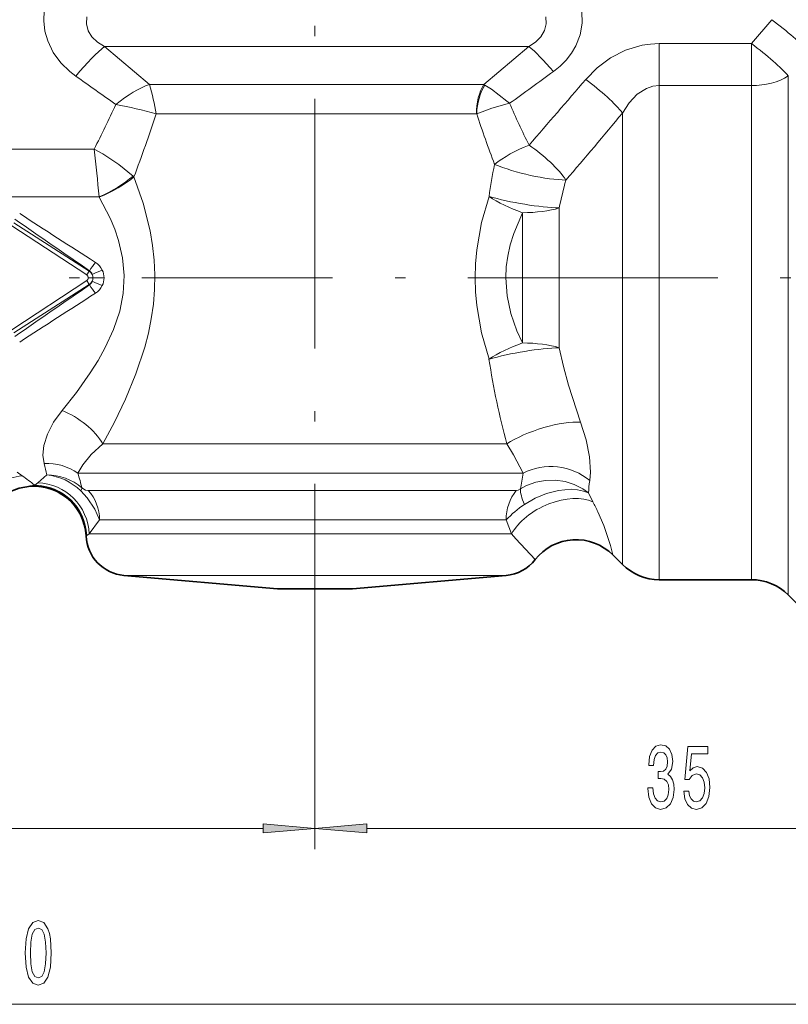
# Model space of a CAD drawing. Extents: x 0 to 210, y 0 to 297.
# Drawn here: x 102 to 139, y 146 to 194 of the extents above; entities that cross this region are included whole.
import ezdxf

# ---------------------------------------------------------------- set-up
doc = ezdxf.new("R2010")
doc.units = 0
doc.linetypes.add('DASHDOT', pattern=[18.5, 12, -3, 0.5, -3])

msp = doc.modelspace()

# ---------------------------------------------------------------- linework, layer by layer
at = {"color": 7, "linetype": 'DASHDOT', "lineweight": 13}
for p, q in [((115.798889, 159.340179), (115.798889, 242.905426)), ((88.98835, 181.241653), (112.877594, 181.241653)), ((153.646729, 181.241653), (111.191315, 181.241653))]:
    msp.add_line(p, q, dxfattribs=at)
at = {"color": 7, "lineweight": 13}
for p, q in [((136.763351, 192.488815), (137.735153, 193.638947)), ((132.334412, 190.473389), (132.334412, 192.488831)), ((132.334412, 192.488831), (136.763351, 192.488831)), ((136.763351, 190.473389), (136.763351, 192.488831)), ((105.695396, 192.355865), (107.849869, 190.527435)), ((105.695396, 192.355865), (126.069031, 192.355865)), ((126.069031, 192.355865), (123.901672, 190.527435)), ((138.531113, 166.009415), (138.531113, 190.939575)), ((107.849869, 190.527435), (123.90168, 190.527435)), ((123.951096, 190.501099), (123.90168, 190.527451)), ((132.334412, 166.741653), (132.334412, 190.473389)), ((132.334412, 190.473389), (136.763351, 190.473389)), ((136.763351, 166.741653), (136.763351, 190.473389)), ((130.56665, 167.473892), (130.56665, 189.154755)), ((108.163467, 189.11322), (123.552307, 189.11322)), ((123.566071, 189.112793), (123.552307, 189.11322)), ((105.191544, 187.42189), (95.820427, 187.42189)), ((107.103622, 186.087616), (107.06076, 186.129227)), ((105.426338, 185.127258), (95.820427, 185.127258)), ((105.431496, 185.118362), (105.426147, 185.127151)), ((127.53112, 177.884338), (127.53112, 184.598969)), ((125.763351, 178.113403), (125.763351, 184.369904)), ((101.237747, 183.746323), (104.833458, 181.37767)), ((101.33902, 183.88002), (104.956055, 181.5681)), ((104.956055, 181.5681), (104.833458, 181.37767)), ((105.134308, 181.241653), (104.906326, 181.241638)), ((104.956055, 181.5681), (104.965691, 181.583374)), ((105.666267, 181.240997), (105.134308, 181.241653)), ((101.237732, 178.736969), (104.833466, 181.105652)), ((101.33902, 178.603287), (104.956055, 180.915207)), ((104.956062, 180.915207), (104.833466, 181.105652)), ((104.956055, 180.915207), (104.965691, 180.899933)), ((105.611206, 173.270081), (125.017601, 173.270081)), ((101.488998, 171.903702), (101.731796, 171.735611)), ((102.483856, 171.401657), (102.911705, 171.773239)), ((104.409889, 171.855865), (125.801552, 171.855865)), ((102.483856, 171.401657), (102.344917, 171.279175)), ((104.902023, 171.027435), (125.468552, 171.027435)), ((128.930496, 170.911392), (129.150452, 170.481644)), ((104.949608, 168.94165), (105.452965, 169.61322)), ((105.452965, 169.61322), (124.979652, 169.61322)), ((124.979652, 169.61322), (125.237534, 168.94165)), ((104.835434, 168.873611), (104.801018, 168.849319)), ((104.9496, 168.94165), (104.835426, 168.873611)), ((104.949608, 168.94165), (125.237534, 168.94165)), ((125.440453, 168.709717), (125.237534, 168.94165)), ((125.440453, 168.709717), (126.372742, 167.707565)), ((106.624573, 166.949265), (123.850098, 166.949265)), ((123.850098, 166.949265), (124.973198, 166.949265)), ((115.798889, 159.340179), (115.798889, 153.797806)), ((115.798889, 159.340179), (115.798889, 153.797806)), ((53.289375, 154.797806), (113.308395, 154.797806)), ((118.289375, 154.797806), (148.308395, 154.797806)), ((53.289375, 146.351196), (148.308395, 146.351196))]:
    msp.add_line(p, q, dxfattribs=at)
at = {"color": 7, "lineweight": 35}
for p, q in [((130.107819, 167.932709), (130.56665, 167.473892)), ((114.000633, 166.30394), (106.624573, 166.949265)), ((117.597137, 166.30394), (124.973198, 166.949265)), ((132.334412, 166.741653), (136.763351, 166.741653)), ((114.000633, 166.30394), (117.376999, 166.30394)), ((117.376999, 166.30394), (117.597137, 166.30394)), ((138.531113, 166.009415), (140.06665, 164.473892))]:
    msp.add_line(p, q, dxfattribs=at)
at = {"color": 7, "lineweight": 13}
for points in [[(102.791702, 194.083328), (102.768906, 193.587372), (102.825722, 193.094284), (102.961014, 192.617172), (103.229553, 192.064758), (103.592361, 191.572189), (104.028152, 191.1474), (104.304871, 190.933502)], [(128.609482, 194.035965), (128.62384, 193.471024), (128.52742, 192.914795), (128.324738, 192.388733), (128.113663, 192.029694), (127.858574, 191.701996), (127.56707, 191.408051), (127.246895, 191.148621)], [(104.845459, 193.770081), (104.820488, 193.435837), (104.903549, 193.111908), (105.087463, 192.817902), (105.359497, 192.562988), (105.695328, 192.355865)], [(126.878319, 193.770081), (126.89991, 193.437851), (126.819969, 193.115387), (126.645073, 192.821442), (126.387276, 192.565369), (126.069069, 192.355865)], [(128.798889, 190.769928), (129.354691, 191.331024), (129.997498, 191.806381), (130.716843, 192.171967), (131.508881, 192.407898), (131.919449, 192.468475), (132.334412, 192.488831)], [(125.141129, 189.62233), (125.012642, 189.733673), (124.269958, 190.303848), (123.951057, 190.501068)], [(130.56665, 189.154755), (130.888977, 189.65062), (131.278, 190.057083), (131.726105, 190.340317), (132.025925, 190.43959), (132.334412, 190.473389)], [(125.141121, 189.622314), (124.297829, 189.391953), (123.5662, 189.112778)], [(107.060249, 186.129715), (106.383942, 186.690628), (105.607185, 187.19606), (105.191544, 187.42189)], [(107.103668, 186.087555), (107.544746, 184.826981), (107.880943, 183.505478), (108.001472, 182.801193), (108.079338, 182.087173), (108.111046, 181.384689), (108.09761, 180.680893), (108.038536, 179.971634), (107.936272, 179.270813), (107.79483, 178.581848), (107.619041, 177.907166), (107.194183, 176.631226), (106.691673, 175.418488), (106.163795, 174.315338), (105.611206, 173.270081)], [(105.431526, 185.118378), (105.957489, 184.109741), (106.177887, 183.582733), (106.36158, 183.041641), (106.555588, 182.201004), (106.632797, 181.345901), (106.585571, 180.488983), (106.418472, 179.643219), (106.120651, 178.754211), (105.725677, 177.898026), (105.377548, 177.273514), (104.999054, 176.671402), (104.337006, 175.735306), (103.652039, 174.864395)], [(124.156181, 185.151978), (123.8013, 183.89444), (123.568123, 182.586609), (123.50679, 181.919571), (123.485786, 181.248352), (123.506104, 180.574844), (123.567024, 179.905609), (123.800224, 178.593445), (124.156181, 177.331329)], [(125.763351, 184.369904), (125.342209, 183.369598), (125.177589, 182.833633), (125.056618, 182.286377), (124.987328, 181.764618), (124.964035, 181.239014), (125.028221, 180.372437), (125.212494, 179.522842), (125.498489, 178.701431), (125.763351, 178.113403)], [(127.53112, 177.884338), (127.73246, 176.987991), (127.973541, 176.092987), (128.558197, 174.311829)], [(103.652039, 174.864395), (103.247711, 174.302368), (102.951477, 173.734924), (102.776909, 173.18689), (102.729683, 172.725266), (102.788101, 172.318817)], [(128.558197, 174.311829), (128.819763, 173.459915), (128.976959, 172.643707), (129.023346, 171.911407), (128.993683, 171.500229)], [(105.611206, 173.270081), (105.05143, 172.754791), (104.647568, 172.266129), (104.409889, 171.855865)], [(125.017601, 173.270081), (125.328339, 172.735291), (125.801552, 171.855865)], [(128.930496, 170.911392), (128.663177, 171.107864), (128.253845, 171.319366), (127.80983, 171.459335), (127.346001, 171.525238), (126.869865, 171.515274), (126.402534, 171.428009), (125.959251, 171.264771), (125.662636, 171.101105)], [(105.452957, 169.613205), (105.220184, 170.129349), (104.85321, 170.670609), (104.54631, 171.009079)], [(104.902008, 171.027435), (104.779839, 171.048218), (104.603569, 171.155457)], [(125.662636, 171.101105), (125.559227, 171.045502), (125.468552, 171.027435)], [(128.930496, 170.911392), (128.690018, 171.001953), (128.40799, 171.061722), (128.109177, 171.085205), (127.487381, 171.034637), (126.921219, 170.890594), (126.375008, 170.665512), (125.855026, 170.358963)], [(129.387375, 169.998611), (129.66745, 169.348633), (129.995712, 168.386551), (130.107819, 167.932709)]]:
    msp.add_lwpolyline(points, dxfattribs=at)
for points in [[(131.789597, 156.740173), (131.789597, 156.709915), (131.831085, 156.294922), (131.952988, 155.983688), (132.144928, 155.784836), (132.399109, 155.711349), (132.668839, 155.784836), (132.871155, 155.975037), (133.000824, 156.277634), (133.047516, 156.666687), (133.026764, 156.921722), (132.969711, 157.129227), (132.876328, 157.289169), (132.751846, 157.405884), (132.920425, 157.639313), (132.980087, 158.011063), (132.941177, 158.348236), (132.829651, 158.603287), (132.648087, 158.763229), (132.399109, 158.819427), (132.165665, 158.750259), (131.98671, 158.560059), (131.869995, 158.257462), (131.831085, 157.855438), (131.831085, 157.82518), (132.06192, 157.82518), (132.082672, 158.101837), (132.150116, 158.30069), (132.259048, 158.421722), (132.412064, 158.464951), (132.546936, 158.430374), (132.645493, 158.3396), (132.705154, 158.192627), (132.7285, 157.993774), (132.705154, 157.781952), (132.642899, 157.639313), (132.533966, 157.552856), (132.386139, 157.526917), (132.284973, 157.531235), (132.284973, 157.189743), (132.412064, 157.19838), (132.57547, 157.159485), (132.697372, 157.05574), (132.769989, 156.887146), (132.795929, 156.666687), (132.767395, 156.41597), (132.692184, 156.230087), (132.572876, 156.113373), (132.414658, 156.074463), (132.251266, 156.117691), (132.131958, 156.247375), (132.056732, 156.454865), (132.028214, 156.740173)], [(133.511353, 156.580231), (133.568405, 156.225769), (133.695496, 155.949112), (133.882248, 155.776199), (134.120865, 155.711349), (134.382812, 155.789169), (134.587723, 156.000977), (134.717407, 156.33815), (134.766678, 156.770432), (134.722595, 157.172455), (134.598099, 157.488007), (134.403564, 157.691177), (134.151978, 157.764664), (133.957458, 157.712799), (133.807022, 157.570145), (133.879654, 158.378494), (134.668121, 158.378494), (134.668121, 158.732971), (133.705872, 158.732971), (133.563217, 157.142181), (133.770721, 157.142181), (133.921143, 157.345352), (134.113083, 157.418839), (134.279068, 157.371292), (134.406158, 157.232971), (134.486572, 157.021149), (134.515091, 156.74881), (134.486572, 156.476486), (134.403564, 156.264664), (134.276474, 156.130661), (134.113083, 156.083115), (133.975616, 156.113373), (133.869278, 156.212799), (133.791458, 156.368408), (133.752563, 156.580231)], [(113.308395, 154.579926), (115.798889, 154.797806), (113.308395, 155.015701)], [(118.289375, 155.015701), (115.798889, 154.797806), (118.289375, 154.579926)], [(101.885193, 148.81662), (101.924103, 148.137939), (102.046005, 147.653793), (102.240524, 147.359848), (102.510269, 147.26474), (102.77742, 147.359848), (102.971939, 147.653793), (103.091248, 148.137939), (103.132751, 148.81662), (103.091248, 149.490967), (103.041969, 149.758972), (102.971939, 149.979446), (102.77742, 150.273392), (102.510269, 150.372818), (102.240524, 150.273392), (102.046005, 149.975113), (101.924103, 149.490967)], [(102.134186, 148.81662), (102.154938, 149.339676), (102.21978, 149.715744), (102.336494, 149.936218), (102.510269, 150.014023), (102.68145, 149.936218), (102.798164, 149.715744), (102.863007, 149.339676), (102.883759, 148.81662), (102.863007, 148.289246), (102.798164, 147.913162), (102.68145, 147.692688), (102.510269, 147.619202), (102.336494, 147.692688), (102.21978, 147.913162), (102.154938, 148.289246)]]:
    msp.add_lwpolyline(points, close=True, dxfattribs=at)
for centre, radius, start, end in [((-77.358276, 471.179993), 346.81519, 305.724107, 306.15376), ((298.911469, 463.605347), 334.994903, 234.484455, 234.889267), ((-501.291199, 730.838318), 829.872028, 319.111503, 319.399166), ((96.862602, 187.351257), 11.437123, 8.861922, 16.123471), ((61.986481, 209.822754), 48.666627, 332.594262, 335.402035), ((102.684311, 170.038467), 19.846856, 73.973442, 79.690351), ((168.686615, 208.750946), 47.561956, 203.714876, 206.386669), ((-30.140198, 322.327911), 208.714568, 319.196549, 320.352432), ((47.751808, 208.600037), 63.477322, 339.228066, 342.122014), ((180.217834, 207.778381), 59.647649, 198.235603, 200.702667), ((36.386543, 179.230774), 69.29097, 4.881637, 6.789015), ((154.812531, 180.660736), 30.983627, 168.775641, 171.665303), ((148.354523, 180.392258), 21.244157, 164.862188, 168.578904), ((260.729736, 410.825867), 277.153975, 234.903924, 235.804949), ((275.20105, 449.839539), 317.220115, 236.824409, 237.605551), ((95.817551, 188.392975), 11.40455, 323.337051, 325.814087), ((99.653473, 194.799362), 14.456208, 292.126511, 294.20918), ((104.770538, 181.224014), 0.900184, 25.701647, 57.688782), ((104.801476, 181.241058), 0.864808, 359.995595, 25.57278), ((104.743546, 181.24205), 0.162748, 303.540246, 56.738146), ((104.748367, 181.240189), 0.388147, 25.610535, 57.651571), ((104.718933, 181.259308), 0.407413, 21.393421, 52.713098), ((104.731552, 181.241684), 0.402757, 335.578423, 24.408859), ((104.801949, 181.242142), 0.864329, 334.400282, 359.967533), ((260.888763, -48.581528), 277.440985, 124.194477, 125.094573), ((104.748154, 181.243332), 0.388436, 302.358797, 334.355551), ((104.719185, 181.223801), 0.407103, 307.275448, 338.598432), ((95.817551, 174.090332), 11.40455, 34.185906, 36.662943), ((99.652809, 167.693192), 14.447752, 65.773438, 67.857287), ((104.770447, 181.259399), 0.900316, 302.312878, 334.27503), ((275.28421, -87.485703), 317.374016, 122.394599, 123.175372), ((157.985901, 182.399628), 34.208115, 188.52056, 195.478419), ((98.431442, 171.044449), 4.539183, 9.239253, 16.304703), ((95.64151, 162.912903), 10.720583, 51.296807, 55.38279), ((102.935303, 169.206467), 2.566202, 49.437432, 90.526781), ((102.663086, 169.116348), 2.669335, 45.143985, 84.654184), ((95.438744, 168.997726), 9.41542, 13.2482, 17.671494), ((144.641388, 167.998444), 19.23069, 168.428722, 170.715374), ((102.581055, 168.521072), 2.768218, 94.893457, 104.986708), ((102.325363, 168.766724), 2.51268, 2.438432, 89.554169), ((138.506378, 170.181534), 9.603659, 172.107735, 175.641429), ((104.001335, 171.309662), 0.622016, 331.120905, 345.636807), ((103.385803, 169.624619), 2.066491, 359.684352, 42.775197), ((128.842438, 165.952103), 5.32312, 124.133361, 136.535386), ((117.557495, 164.495605), 13.047191, 24.946902, 27.309646)]:
    msp.add_arc(centre, radius, start, end, dxfattribs=at)
at = {"color": 7, "lineweight": 35}
for centre, radius, start, end in [((102.39138, 168.241653), 2.999999, 100.101545, 181.408694), ((102.30368, 168.733902), 2.5, 2.646099, 100.101559), ((106.798889, 168.94165), 2, 182.646106, 264.999998), ((128.340057, 166.164948), 2.5, 44.999991, 141.89927), ((124.798889, 168.94165), 2, 274.999996, 321.899282), ((132.334412, 169.241653), 2.5, 225, 270.000004), ((136.763351, 164.241653), 2.5, 45.000001, 89.999996)]:
    msp.add_arc(centre, radius, start, end, dxfattribs=at)
at = {"color": 7, "lineweight": 13}
for centre, major_axis, ratio, start_param, end_param in [((137.735153, 193.33255), (1.986435, -1.517914), 0.097653, 0.553497751, 1.645278769), ((136.763351, 192.065048), (1.981491, -1.524368), 0.135072, 0.582743448, 1.674335577), ((104.304955, 190.234543), (-1.874451, -2.3423), 0.148044, 3.711995981, 4.529461716), ((127.246857, 190.588104), (1.566788, -1.94812), 0.142708, 1.74640997, 2.579753732), ((128.798889, 190.170776), (1.97435, -1.5336), 0.19135, 0.630485543, 1.718349759), ((136.763351, 192.065063), (2.5, 0), 0.636671, 4.71238898, 5.497787144), ((106.610687, 188.412674), (2.214172, 2.062057), 0.368445, 0.682409094, 1.400850622), ((124.74514, 189.11322), (0, 2), 0.596417, 0.785398163, 1.57079572), ((124.762558, 189.112732), (-0.109863, -1.997131), 0.597618, 3.977101074, 4.745214631), ((126.079689, 186.691742), (-2.282127, -1.020721), 0.340272, 4.56135546, 5.362750799), ((126.079636, 186.691742), (1.967453, -1.542526), 0.297813, 0.734750398, 1.800152253), ((126.079689, 186.691742), (2.433182, -0.574142), 0.199453, 4.010646539, 5.571501441), ((105.426147, 186.098526), (2.230072, 1.129959), 0.352067, 4.535856337, 5.341953979), ((105.431526, 186.087555), (2.264801, 1.058624), 0.356031, 4.547484051, 5.363330614), ((125.763351, 185.151978), (2.327225, -0.913269), 0.293126, 4.070838, 4.82691589), ((125.763351, 185.151978), (-2.462967, 0.428726), 0.142459, 0.884927726, 2.395821969), ((125.763351, 185.151978), (2.5, 0), 0.312825, 4.71238898, 5.497787144), ((125.763351, 177.331329), (2.327225, 0.913269), 0.293126, 1.456269404, 2.212346943), ((125.763351, 177.331329), (2.462967, 0.428726), 0.142459, 0.745770897, 2.2566648), ((125.763351, 177.331329), (2.5, 0), 0.312825, 0.785398163, 1.570796327), ((103.652039, 173.270081), (2.090103, -1.371658), 0.569142, 0.856377067, 1.928259177), ((126.790436, 173.270081), (2.377502, 0.77298), 0.296945, 0.64133322, 2.310927173), ((102.788109, 170.088104), (2.434906, 0.566757), 0.887398, 0.656516289, 1.36710882), ((127.225914, 170.088104), (2.482407, -0.296097), 0.834654, 0.882490517, 2.27770321), ((101.731796, 168.883804), (-2.005638, -2.231018), 0.898548, 3.927230367, 5.566675885), ((102.483856, 168.94165), (1.83638, -1.696381), 0.970937, 0.760508135, 2.301907635), ((126.64888, 169.61322), (0, 2), 0.834615, 0.785398163, 1.57079375), ((127.382683, 168.941666), (2.255096, 1.079147), 0.584963, 0.442379265, 2.455931137), ((126.859047, 169.68689), (1.099426, -1.670715), 0.28244, 3.54552078, 4.122016074)]:
    msp.add_ellipse(centre, major_axis=major_axis, ratio=ratio, start_param=start_param, end_param=end_param, dxfattribs=at)
for points in [[(113.308395, 154.579926), (115.798889, 154.797806), (113.308395, 154.579926), (113.308395, 155.015701)], [(118.289375, 155.015701), (115.798889, 154.797806), (118.289375, 155.015701), (118.289375, 154.579926)]]:
    msp.add_solid(points, dxfattribs=at)

doc.saveas('drawing.dxf')
